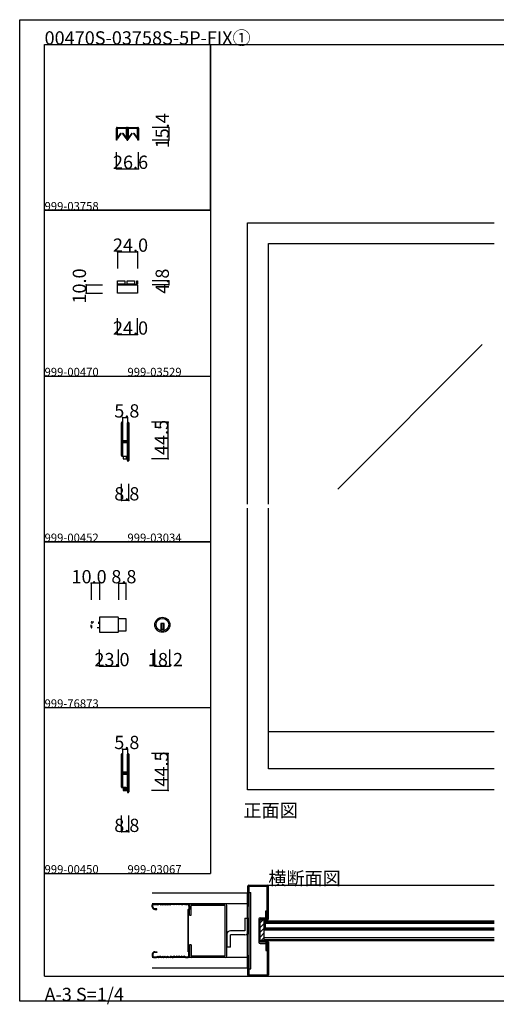
# Model space of a CAD drawing. Extents: x 0 to 1680, y -2 to 1186.
# Drawn here: x 0 to 575, y -2 to 1186 of the extents above; entities that cross this region are included whole.
import ezdxf

# ---------------------------------------------------------------- set-up
doc = ezdxf.new("R2010")
doc.units = 0
doc.header["$LTSCALE"] = 4
doc.header["$MEASUREMENT"] = 0
doc.linetypes.add('DOT', pattern=[2.5, 0.625, -1.875])
for name, color, linetype in [('_0-0_', 7, 'CONTINUOUS'), ('_0-1_', 7, 'CONTINUOUS'), ('_0-2_', 7, 'CONTINUOUS'), ('_0-3_', 7, 'CONTINUOUS'), ('_0-4_', 7, 'CONTINUOUS'), ('____', 7, 'CONTINUOUS')]:
    doc.layers.add(name, color=color, linetype=linetype)

msp = doc.modelspace()

# ---------------------------------------------------------------- linework, layer by layer
at = {"layer": '_0-0_', "color": 7, "linetype": 'Continuous'}
for p, q in [((0, 1186), (1680, 1186)), ((0, 2), (0, 1186)), ((30, 1156), (230, 1156)), ((30, 956), (30, 1156)), ((30, 1156), (1650, 1156)), ((30, 32), (30, 1156)), ((230, 1156), (230, 956)), ((230, 1156), (430, 1156)), ((230, 956), (230, 1156)), ((430, 1156), (630, 1156)), ((230, 956), (30, 956)), ((30, 956), (230, 956)), ((30, 756), (30, 956)), ((230, 956), (230, 756)), ((30, 756), (230, 756)), ((230, 756), (230, 556)), ((230, 556), (30, 556)), ((30, 556), (230, 556)), ((30, 356), (30, 556)), ((30, 356), (30, 556)), ((230, 556), (30, 556)), ((30, 556), (230, 556)), ((30, 356), (30, 556)), ((230, 556), (230, 356)), ((230, 556), (230, 156)), ((30, 356), (230, 356)), ((30, 356), (230, 356)), ((30, 156), (230, 156)), ((30, 32), (1650, 32)), ((1680, 2), (0, 2))]:
    msp.add_line(p, q, dxfattribs=at)
at = {"layer": '_0-1_', "color": 7, "linetype": 'Continuous'}
for p, q in [((116.7, 1054), (116.7, 1055.1)), ((116.7, 1052), (116.7, 1054)), ((116.7, 1051), (116.7, 1052)), ((116.7, 1050.6), (116.7, 1051)), ((116.7, 1050.1), (116.7, 1050.6)), ((116.7, 1049.1), (116.7, 1050.1)), ((116.7, 1048), (116.7, 1049.1)), ((116.7, 1047.95), (116.7, 1048)), ((116.7, 1047.81), (116.7, 1047.95)), ((116.7, 1040.6), (116.7, 1047.81)), ((117.3, 1055.1), (117.3, 1054)), ((117.3, 1054), (117.3, 1052)), ((117.3, 1052), (117.3, 1051)), ((117.3, 1051), (117.3, 1050.6)), ((117.3, 1050.6), (117.3, 1050.1)), ((117.3, 1050.1), (117.3, 1049.1)), ((117.3, 1049.1), (117.3, 1048)), ((117.3, 1048), (117.3, 1047.95)), ((117.3, 1047.95), (117.3, 1047.81)), ((117.3, 1047.81), (117.3, 1040.6)), ((117.36, 1053.5), (117.36, 1054.76)), ((117.36, 1053.16), (117.36, 1053.5)), ((117.36, 1052.91), (117.36, 1053.16)), ((117.36, 1052.65), (117.36, 1052.91)), ((117.36, 1052.26), (117.36, 1052.65)), ((117.36, 1052.14), (117.36, 1052.26)), ((117.36, 1051.18), (117.36, 1052.14)), ((117.36, 1051.17), (117.36, 1051.18)), ((117.36, 1050.65), (117.36, 1051.17)), ((117.36, 1050.13), (117.36, 1050.65)), ((117.36, 1049.75), (117.36, 1050.13)), ((117.36, 1049.65), (117.36, 1049.75)), ((117.36, 1042.7), (117.36, 1049.65)), ((117.6, 1056), (120.9, 1056)), ((120.9, 1055.4), (117.6, 1055.4)), ((117.61, 1054.76), (117.61, 1053.5)), ((117.61, 1053.5), (117.61, 1053.16)), ((117.61, 1053.16), (117.61, 1052.91)), ((117.61, 1052.91), (117.61, 1052.65)), ((117.61, 1052.65), (117.61, 1052.26)), ((117.61, 1052.26), (117.61, 1052.14)), ((117.61, 1052.14), (117.61, 1051.18)), ((117.61, 1051.18), (117.61, 1051.17)), ((117.61, 1051.17), (117.61, 1050.65)), ((117.61, 1050.65), (117.61, 1050.13)), ((117.61, 1050.13), (117.61, 1049.75)), ((117.61, 1049.75), (117.61, 1049.65)), ((117.61, 1049.65), (117.61, 1042.7)), ((117.62, 1042.7), (122.17, 1049.27)), ((117.81, 1055.21), (121.11, 1055.21)), ((121.11, 1054.96), (117.81, 1054.96)), ((122.37, 1049.13), (117.82, 1042.55)), ((120.9, 1056), (121.7, 1056)), ((121.7, 1055.4), (120.9, 1055.4)), ((121.11, 1055.21), (122.46, 1055.21)), ((122.46, 1054.96), (121.11, 1054.96)), ((121.7, 1056), (125.7, 1056)), ((125.7, 1055.4), (121.7, 1055.4)), ((122.17, 1049.27), (122.37, 1049.13)), ((122.46, 1055.21), (122.61, 1055.21)), ((122.61, 1054.96), (122.46, 1054.96)), ((122.61, 1055.21), (123.21, 1055.21)), ((123.21, 1054.96), (122.61, 1054.96)), ((123.21, 1055.21), (123.81, 1055.21)), ((123.81, 1054.96), (123.21, 1054.96)), ((123.81, 1055.21), (123.96, 1055.21)), ((123.96, 1054.96), (123.81, 1054.96)), ((123.96, 1055.21), (125.31, 1055.21)), ((125.31, 1054.96), (123.96, 1054.96)), ((124.05, 1049.13), (124.25, 1049.27)), ((128.61, 1042.55), (124.05, 1049.13)), ((124.25, 1049.27), (128.81, 1042.7)), ((125.31, 1055.21), (128.61, 1055.21)), ((128.61, 1054.96), (125.31, 1054.96)), ((125.7, 1056), (129, 1056)), ((129, 1055.4), (125.7, 1055.4)), ((128.81, 1053.5), (128.81, 1054.76)), ((128.81, 1053.16), (128.81, 1053.5)), ((128.81, 1052.91), (128.81, 1053.16)), ((128.81, 1052.65), (128.81, 1052.91)), ((128.81, 1052.26), (128.81, 1052.65)), ((128.81, 1052.14), (128.81, 1052.26)), ((128.81, 1051.18), (128.81, 1052.14)), ((128.81, 1051.17), (128.81, 1051.18)), ((128.81, 1050.13), (128.81, 1051.17)), ((128.81, 1049.75), (128.81, 1050.13)), ((128.81, 1049.65), (128.81, 1049.75)), ((128.81, 1042.7), (128.81, 1049.65)), ((129.06, 1054.76), (129.06, 1053.5)), ((129.06, 1053.5), (129.06, 1053.16)), ((129.06, 1053.16), (129.06, 1052.91)), ((129.06, 1052.91), (129.06, 1052.65)), ((129.06, 1052.65), (129.06, 1052.26)), ((129.06, 1052.26), (129.06, 1052.14)), ((129.06, 1052.14), (129.06, 1051.18)), ((129.06, 1051.18), (129.06, 1051.17)), ((129.06, 1051.17), (129.06, 1050.13)), ((129.06, 1050.13), (129.06, 1049.75)), ((129.06, 1049.75), (129.06, 1049.65)), ((129.06, 1049.65), (129.06, 1042.7)), ((129.3, 1054), (129.3, 1055.1)), ((129.3, 1052), (129.3, 1054)), ((129.3, 1051.5), (129.3, 1052)), ((129.3, 1051.4), (129.3, 1051.5)), ((129.3, 1050.1), (129.3, 1051.4)), ((129.3, 1049.1), (129.3, 1050.1)), ((129.3, 1048), (129.3, 1049.1)), ((129.3, 1047.4), (129.3, 1048)), ((129.3, 1046.5), (129.3, 1047.4)), ((129.3, 1041.3), (129.3, 1046.5)), ((129.9, 1055.1), (129.9, 1054)), ((129.9, 1054), (129.9, 1052)), ((129.9, 1052), (129.9, 1051.5)), ((129.9, 1051.5), (129.9, 1051.4)), ((129.9, 1051.4), (129.9, 1050.1)), ((129.9, 1050.1), (129.9, 1049.1)), ((129.9, 1049.1), (129.9, 1048)), ((129.9, 1048), (129.9, 1047.4)), ((129.9, 1047.4), (129.9, 1046.5)), ((129.9, 1046.5), (129.9, 1046.2)), ((129.9, 1046.2), (129.9, 1041.3)), ((130.1, 1054), (130.1, 1055.1)), ((130.1, 1052), (130.1, 1054)), ((130.1, 1051.5), (130.1, 1052)), ((130.1, 1050.96), (130.1, 1051.5)), ((130.1, 1050.1), (130.1, 1050.96)), ((130.1, 1049.6), (130.1, 1050.1)), ((130.1, 1049.1), (130.1, 1049.6)), ((130.1, 1048), (130.1, 1049.1)), ((130.1, 1047.4), (130.1, 1048)), ((130.1, 1046.5), (130.1, 1047.4)), ((130.1, 1046.2), (130.1, 1046.5)), ((130.1, 1041.3), (130.1, 1046.2)), ((130.7, 1055.1), (130.7, 1054)), ((130.7, 1054), (130.7, 1052)), ((130.7, 1052), (130.7, 1051.5)), ((130.7, 1051.5), (130.7, 1050.96)), ((130.7, 1050.96), (130.7, 1050.1)), ((130.7, 1050.1), (130.7, 1049.6)), ((130.7, 1049.6), (130.7, 1049.1)), ((130.7, 1049.1), (130.7, 1048)), ((130.7, 1048), (130.7, 1047.4)), ((130.7, 1047.4), (130.7, 1046.5)), ((130.7, 1046.5), (130.7, 1041.3)), ((130.76, 1053.5), (130.76, 1054.76)), ((130.76, 1053.16), (130.76, 1053.5)), ((130.76, 1052.91), (130.76, 1053.16)), ((130.76, 1052.65), (130.76, 1052.91)), ((130.76, 1052.26), (130.76, 1052.65)), ((130.76, 1052.14), (130.76, 1052.26)), ((130.76, 1051.18), (130.76, 1052.14)), ((130.76, 1051.17), (130.76, 1051.18)), ((130.76, 1050.65), (130.76, 1051.17)), ((130.76, 1050.13), (130.76, 1050.65)), ((130.76, 1049.75), (130.76, 1050.13)), ((130.76, 1049.65), (130.76, 1049.75)), ((130.76, 1042.7), (130.76, 1049.65)), ((131, 1056), (132.65, 1056)), ((132.65, 1055.4), (131, 1055.4)), ((131.01, 1054.76), (131.01, 1053.5)), ((131.01, 1053.5), (131.01, 1053.16)), ((131.01, 1053.16), (131.01, 1052.91)), ((131.01, 1052.91), (131.01, 1052.65)), ((131.01, 1052.65), (131.01, 1052.26)), ((131.01, 1052.26), (131.01, 1052.14)), ((131.01, 1052.14), (131.01, 1051.18)), ((131.01, 1051.18), (131.01, 1051.17)), ((131.01, 1051.17), (131.01, 1050.65)), ((131.01, 1050.65), (131.01, 1050.13)), ((131.01, 1050.13), (131.01, 1049.75)), ((131.01, 1049.75), (131.01, 1049.65)), ((131.01, 1049.65), (131.01, 1042.7)), ((131.02, 1042.7), (135.57, 1049.27)), ((131.21, 1055.21), (134.51, 1055.21)), ((134.51, 1054.96), (131.21, 1054.96)), ((135.77, 1049.13), (131.22, 1042.55)), ((132.65, 1056), (134.3, 1056)), ((134.3, 1055.4), (132.65, 1055.4)), ((134.3, 1056), (134.7, 1056)), ((134.7, 1055.4), (134.3, 1055.4)), ((134.51, 1055.21), (135.86, 1055.21)), ((135.86, 1054.96), (134.51, 1054.96)), ((134.7, 1056), (138.7, 1056)), ((138.7, 1055.4), (134.7, 1055.4)), ((135.57, 1049.27), (135.77, 1049.13)), ((135.86, 1055.21), (136.01, 1055.21)), ((136.01, 1054.96), (135.86, 1054.96)), ((136.01, 1055.21), (136.61, 1055.21)), ((136.61, 1054.96), (136.01, 1054.96)), ((136.61, 1055.21), (137.21, 1055.21)), ((137.21, 1054.96), (136.61, 1054.96)), ((137.21, 1055.21), (137.36, 1055.21)), ((137.36, 1054.96), (137.21, 1054.96)), ((137.36, 1055.21), (138.71, 1055.21)), ((138.71, 1054.96), (137.36, 1054.96)), ((137.45, 1049.13), (137.65, 1049.27)), ((142.01, 1042.55), (137.45, 1049.13)), ((137.65, 1049.27), (142.21, 1042.7)), ((138.7, 1056), (139.1, 1056)), ((139.1, 1055.4), (138.7, 1055.4)), ((138.71, 1055.21), (142.01, 1055.21)), ((142.01, 1054.96), (138.71, 1054.96)), ((139.1, 1056), (140.7, 1056)), ((140.7, 1055.4), (139.1, 1055.4)), ((140.7, 1056), (142.4, 1056)), ((142.4, 1055.4), (140.7, 1055.4)), ((142.21, 1053.5), (142.21, 1054.76)), ((142.21, 1053.16), (142.21, 1053.5)), ((142.21, 1052.91), (142.21, 1053.16)), ((142.21, 1052.65), (142.21, 1052.91)), ((142.21, 1052.26), (142.21, 1052.65)), ((142.21, 1052.14), (142.21, 1052.26)), ((142.21, 1051.18), (142.21, 1052.14)), ((142.21, 1051.17), (142.21, 1051.18)), ((142.21, 1050.13), (142.21, 1051.17)), ((142.21, 1049.75), (142.21, 1050.13)), ((142.21, 1049.65), (142.21, 1049.75)), ((142.21, 1042.7), (142.21, 1049.65)), ((142.46, 1054.76), (142.46, 1053.5)), ((142.46, 1053.5), (142.46, 1053.16)), ((142.46, 1053.16), (142.46, 1052.91)), ((142.46, 1052.91), (142.46, 1052.65)), ((142.46, 1052.65), (142.46, 1052.26)), ((142.46, 1052.26), (142.46, 1052.14)), ((142.46, 1052.14), (142.46, 1051.18)), ((142.46, 1051.18), (142.46, 1051.17)), ((142.46, 1051.17), (142.46, 1050.13)), ((142.46, 1050.13), (142.46, 1049.75)), ((142.46, 1049.75), (142.46, 1049.65)), ((142.46, 1049.65), (142.46, 1042.7)), ((142.7, 1054), (142.7, 1055.1)), ((142.7, 1052), (142.7, 1054)), ((142.7, 1051), (142.7, 1052)), ((142.7, 1050.6), (142.7, 1051)), ((142.7, 1050.1), (142.7, 1050.6)), ((142.7, 1049.1), (142.7, 1050.1)), ((142.7, 1048), (142.7, 1049.1)), ((142.7, 1047.95), (142.7, 1048)), ((142.7, 1047.81), (142.7, 1047.95)), ((142.7, 1040.6), (142.7, 1047.81)), ((143.3, 1055.1), (143.3, 1054)), ((143.3, 1054), (143.3, 1052)), ((143.3, 1052), (143.3, 1051)), ((143.3, 1051), (143.3, 1050.6)), ((143.3, 1050.6), (143.3, 1050.1)), ((143.3, 1050.1), (143.3, 1049.1)), ((143.3, 1049.1), (143.3, 1048)), ((143.3, 1048), (143.3, 1047.95)), ((143.3, 1047.95), (143.3, 1047.81)), ((143.3, 1047.81), (143.3, 1040.6)), ((117.3, 1040.6), (116.7, 1040.6)), ((143.3, 1040.6), (142.7, 1040.6)), ((118, 870.8), (127, 870.8)), ((118, 866.8), (118, 870.8)), ((121.75, 870.8), (125.25, 870.8)), ((127, 870.8), (127, 866.8)), ((129.6, 870.8), (138.6, 870.8)), ((129.6, 866.8), (129.6, 870.8)), ((133.35, 870.8), (136.85, 870.8)), ((138.6, 870.8), (138.6, 866.8)), ((141.2, 868), (141.2, 870.8)), ((141.2, 870.8), (142, 870.8)), ((141.2, 867.2), (141.2, 868)), ((142, 870.8), (142, 868)), ((142, 868), (142, 867.2)), ((127, 866.8), (118, 866.8)), ((118, 866), (118, 866.8)), ((118, 866.8), (118.2, 866.8)), ((118.2, 866), (118, 866)), ((118, 866), (142, 866)), ((118, 856), (118, 866)), ((142, 856), (118, 856)), ((118.2, 866.8), (124.2, 866.8)), ((124.2, 866), (118.2, 866)), ((124.2, 866.8), (140, 866.8)), ((140, 866), (124.2, 866)), ((138.6, 866.8), (129.6, 866.8)), ((140, 866.8), (140.8, 866.8)), ((140.8, 866), (140, 866)), ((142, 866), (142, 856)), ((122.7, 698.65), (122.7, 699.75)), ((122.7, 698.46), (122.7, 698.65)), ((122.7, 695.8), (122.7, 698.46)), ((122.7, 694.2), (122.7, 695.8)), ((122.7, 693), (122.7, 694.2)), ((122.7, 691), (122.7, 693)), ((122.7, 689.8), (122.7, 691)), ((122.7, 683.8), (122.7, 689.8)), ((123.3, 699.75), (123.3, 698.65)), ((123.3, 698.65), (123.3, 698.46)), ((123.3, 698.46), (123.3, 695.8)), ((123.3, 695.8), (123.3, 694.2)), ((123.3, 694.2), (123.3, 693)), ((123.3, 693), (123.3, 691)), ((123.3, 691), (123.3, 689.8)), ((123.3, 689.8), (123.3, 683.8)), ((123.6, 698.65), (123.6, 699.75)), ((123.6, 698.46), (123.6, 698.65)), ((123.6, 696.46), (123.6, 698.46)), ((123.6, 694.2), (123.6, 696.46)), ((123.6, 693), (123.6, 694.2)), ((123.6, 691), (123.6, 693)), ((123.6, 689.8), (123.6, 691)), ((123.6, 683.8), (123.6, 689.8)), ((124.2, 699.75), (124.2, 698.65)), ((124.2, 698.65), (124.2, 698.46)), ((124.2, 698.46), (124.2, 696.46)), ((124.2, 696.46), (124.2, 694.2)), ((124.2, 694.2), (124.2, 693)), ((124.2, 693), (124.2, 691)), ((124.2, 691), (124.2, 689.8)), ((124.2, 689.8), (124.2, 683.8)), ((130, 698.65), (130, 699.75)), ((130, 697.46), (130, 698.65)), ((130, 692.46), (130, 697.46)), ((130, 686), (130, 692.46)), ((130.6, 699.75), (130.6, 698.65)), ((130.6, 698.65), (130.6, 697.46)), ((130.6, 697.46), (130.6, 692.46)), ((130.6, 692.46), (130.6, 686)), ((130.9, 698.65), (130.9, 699.75)), ((130.9, 697.46), (130.9, 698.65)), ((130.9, 692.46), (130.9, 697.46)), ((130.9, 686), (130.9, 692.46)), ((131.5, 699.75), (131.5, 698.65)), ((131.5, 698.65), (131.5, 697.46)), ((131.5, 697.46), (131.5, 692.46)), ((131.5, 692.46), (131.5, 686)), ((122.7, 675.3), (122.7, 683.8)), ((123.3, 683.8), (123.3, 675.3)), ((123.6, 681.56), (123.6, 683.8)), ((123.6, 680.96), (123.6, 681.56)), ((123.6, 680.76), (123.6, 680.96)), ((123.6, 680.1), (123.6, 680.76)), ((123.6, 679.46), (123.6, 680.1)), ((123.6, 678), (123.6, 679.46)), ((124.2, 683.8), (124.2, 681.56)), ((124.2, 681.56), (124.2, 680.96)), ((124.2, 680.96), (124.2, 680.76)), ((124.2, 680.76), (124.2, 680.1)), ((124.2, 680.1), (124.2, 679.46)), ((124.2, 679.46), (124.2, 678)), ((124.4, 677.9), (124.4, 678.5)), ((124.4, 678.5), (125, 678.5)), ((125, 677.9), (124.4, 677.9)), ((124.5, 677.7), (126.06, 677.7)), ((125, 678.5), (125.3, 678.5)), ((125.3, 677.9), (125, 677.9)), ((125.3, 678.5), (125.8, 678.5)), ((125.8, 677.9), (125.3, 677.9)), ((125.8, 678.5), (126.06, 678.5)), ((126.06, 677.9), (125.8, 677.9)), ((126.06, 678.5), (126.56, 678.5)), ((126.56, 677.9), (126.06, 677.9)), ((126.06, 677.7), (126.56, 677.7)), ((126.56, 678.5), (126.6, 678.5)), ((126.6, 677.9), (126.56, 677.9)), ((126.56, 677.7), (126.6, 677.7)), ((126.6, 678.5), (126.76, 678.5)), ((126.76, 677.9), (126.6, 677.9)), ((126.6, 677.7), (126.76, 677.7)), ((126.76, 678.5), (127, 678.5)), ((127, 677.9), (126.76, 677.9)), ((126.76, 677.7), (126.8, 677.7)), ((126.8, 677.7), (127.26, 677.7)), ((127, 678.5), (127.26, 678.5)), ((127.26, 677.9), (127, 677.9)), ((127.26, 678.5), (127.6, 678.5)), ((127.6, 677.9), (127.26, 677.9)), ((127.26, 677.7), (127.4, 677.7)), ((127.4, 677.7), (128.4, 677.7)), ((127.6, 678.5), (129.7, 678.5)), ((129.7, 677.9), (127.6, 677.9)), ((128.4, 677.7), (128.9, 677.7)), ((128.9, 677.7), (129.2, 677.7)), ((129.2, 677.7), (129.8, 677.7)), ((129.8, 677.7), (129.8, 677.1)), ((130, 684.8), (130, 686)), ((130, 680.9), (130, 684.8)), ((130, 678.8), (130, 680.9)), ((130.6, 686), (130.6, 684.8)), ((130.6, 684.8), (130.6, 680.9)), ((130.6, 680.9), (130.6, 678.8)), ((130.9, 684.8), (130.9, 686)), ((130.9, 678.7), (130.9, 684.8)), ((130.9, 669), (130.9, 678.7)), ((131.5, 686), (131.5, 684.8)), ((131.5, 684.8), (131.5, 678.7)), ((131.5, 678.7), (131.5, 669)), ((122.7, 669.2), (122.7, 675.3)), ((122.7, 668.5), (122.7, 669.2)), ((122.7, 668), (122.7, 668.5)), ((122.7, 667.2), (122.7, 668)), ((122.7, 666.2), (122.7, 667.2)), ((122.7, 662.46), (122.7, 666.2)), ((123.3, 675.3), (123.3, 669.2)), ((123.3, 669.2), (123.3, 668.5)), ((123.3, 668.5), (123.3, 668)), ((123.3, 668), (123.3, 667.2)), ((123.3, 667.2), (123.3, 666.2)), ((123.3, 666.2), (123.3, 662.46)), ((123.6, 673.1), (123.6, 675.2)), ((123.6, 669.2), (123.6, 673.1)), ((123.6, 668.5), (123.6, 669.2)), ((123.6, 668), (123.6, 668.5)), ((123.6, 667.2), (123.6, 668)), ((123.6, 666.2), (123.6, 667.2)), ((123.6, 662.46), (123.6, 666.2)), ((124.2, 675.2), (124.2, 673.1)), ((124.2, 673.1), (124.2, 669.2)), ((124.2, 669.2), (124.2, 668.5)), ((124.2, 668.5), (124.2, 668)), ((124.2, 668), (124.2, 667.2)), ((124.2, 667.2), (124.2, 666.2)), ((124.2, 666.2), (124.2, 662.46)), ((124.4, 676.3), (124.4, 676.9)), ((124.4, 676.9), (125, 676.9)), ((125, 676.3), (124.4, 676.3)), ((126.06, 677.1), (124.5, 677.1)), ((124.5, 676.1), (126.06, 676.1)), ((126.06, 675.5), (124.5, 675.5)), ((125, 676.9), (125.3, 676.9)), ((125.3, 676.3), (125, 676.3)), ((125.3, 676.9), (125.8, 676.9)), ((125.8, 676.3), (125.3, 676.3)), ((125.8, 676.9), (126.06, 676.9)), ((126.06, 676.3), (125.8, 676.3)), ((126.56, 677.1), (126.06, 677.1)), ((126.06, 676.9), (126.56, 676.9)), ((126.56, 676.3), (126.06, 676.3)), ((126.06, 676.1), (126.56, 676.1)), ((126.56, 675.5), (126.06, 675.5)), ((126.6, 677.1), (126.56, 677.1)), ((126.56, 676.9), (126.6, 676.9)), ((126.6, 676.3), (126.56, 676.3)), ((126.56, 676.1), (126.6, 676.1)), ((126.6, 675.5), (126.56, 675.5)), ((126.76, 677.1), (126.6, 677.1)), ((126.6, 676.9), (126.76, 676.9)), ((126.76, 676.3), (126.6, 676.3)), ((126.6, 676.1), (126.76, 676.1)), ((126.76, 675.5), (126.6, 675.5)), ((126.8, 677.1), (126.76, 677.1)), ((126.76, 676.9), (127, 676.9)), ((127, 676.3), (126.76, 676.3)), ((126.76, 676.1), (126.8, 676.1)), ((126.8, 675.5), (126.76, 675.5)), ((127.26, 677.1), (126.8, 677.1)), ((126.8, 676.1), (127.26, 676.1)), ((127.26, 675.5), (126.8, 675.5)), ((127, 676.9), (127.26, 676.9)), ((127.26, 676.3), (127, 676.3)), ((127.4, 677.1), (127.26, 677.1)), ((127.26, 676.9), (127.6, 676.9)), ((127.6, 676.3), (127.26, 676.3)), ((127.26, 676.1), (127.4, 676.1)), ((127.4, 675.5), (127.26, 675.5)), ((128.4, 677.1), (127.4, 677.1)), ((127.4, 676.1), (128.4, 676.1)), ((128.4, 675.5), (127.4, 675.5)), ((127.6, 676.9), (129.7, 676.9)), ((129.7, 676.3), (127.6, 676.3)), ((128.9, 677.1), (128.4, 677.1)), ((128.4, 676.1), (128.9, 676.1)), ((128.9, 675.5), (128.4, 675.5)), ((129.2, 677.1), (128.9, 677.1)), ((128.9, 676.1), (129.2, 676.1)), ((129.2, 675.5), (128.9, 675.5)), ((129.8, 677.1), (129.2, 677.1)), ((129.2, 676.1), (129.8, 676.1)), ((129.8, 675.5), (129.2, 675.5)), ((129.8, 676.1), (129.8, 675.5)), ((130, 674.66), (130, 676)), ((130, 674.46), (130, 674.66)), ((130, 673.7), (130, 674.46)), ((130, 669), (130, 673.7)), ((130, 668.5), (130, 669)), ((130, 662.5), (130, 668.5)), ((130.6, 676), (130.6, 674.66)), ((130.6, 674.66), (130.6, 674.46)), ((130.6, 674.46), (130.6, 673.7)), ((130.6, 673.7), (130.6, 669)), ((130.6, 669), (130.6, 668.5)), ((130.6, 668.5), (130.6, 662.5)), ((130.9, 668.5), (130.9, 669)), ((130.9, 662.5), (130.9, 668.5)), ((131.5, 669), (131.5, 668.5)), ((131.5, 668.5), (131.5, 662.5)), ((122.7, 661.46), (122.7, 662.46)), ((122.7, 661.35), (122.7, 661.46)), ((122.7, 660.25), (122.7, 661.35)), ((123.3, 662.46), (123.3, 661.46)), ((123.3, 661.46), (123.3, 661.35)), ((123.3, 661.35), (123.3, 660.25)), ((123.45, 659.5), (130, 659.5)), ((123.6, 661.46), (123.6, 662.46)), ((123.6, 661.35), (123.6, 661.46)), ((123.6, 660.25), (123.6, 661.35)), ((124.2, 662.46), (124.2, 661.46)), ((124.2, 661.46), (124.2, 661.35)), ((124.2, 661.35), (124.2, 660.25)), ((125, 659.5), (125, 656)), ((125, 656), (126, 656)), ((126, 656), (128, 656)), ((128, 656), (129, 656)), ((129, 656), (129, 659.5)), ((130, 661), (130, 662.5)), ((130, 659.8), (130, 661)), ((130, 656.46), (130, 659.8)), ((130, 655.46), (130, 656.46)), ((130, 655.35), (130, 655.46)), ((130, 654.25), (130, 655.35)), ((130.6, 662.5), (130.6, 661)), ((130.6, 661), (130.6, 659.8)), ((130.6, 659.8), (130.6, 656.46)), ((130.6, 656.46), (130.6, 655.46)), ((130.6, 655.46), (130.6, 655.35)), ((130.6, 655.35), (130.6, 654.25)), ((130.9, 661), (130.9, 662.5)), ((130.9, 659.8), (130.9, 661)), ((130.9, 658.2), (130.9, 659.8)), ((130.9, 656.46), (130.9, 658.2)), ((130.9, 655.46), (130.9, 656.46)), ((130.9, 655.35), (130.9, 655.46)), ((130.9, 654.25), (130.9, 655.35)), ((131.5, 662.5), (131.5, 661)), ((131.5, 661), (131.5, 659.8)), ((131.5, 659.8), (131.5, 658.2)), ((131.5, 658.2), (131.5, 656.46)), ((131.5, 656.46), (131.5, 655.46)), ((131.5, 655.46), (131.5, 655.35)), ((131.5, 655.35), (131.5, 654.25)), ((118.34, 465.08), (96.14, 465.08)), ((96.14, 465.08), (96.14, 446.88)), ((119.14, 447.68), (119.14, 464.28)), ((119.14, 463.58), (127.94, 463.58)), ((127.94, 463.58), (127.94, 448.38)), ((174.14, 457.38), (170.14, 457.38)), ((170.14, 457.38), (170.14, 456.38)), ((170.14, 456.38), (170.14, 448.65)), ((171.14, 457.38), (171.14, 450.38)), ((173.14, 457.38), (173.14, 450.38)), ((174.14, 456.38), (174.14, 457.38)), ((174.14, 448.65), (174.14, 456.38)), ((96.14, 446.88), (118.34, 446.88)), ((127.94, 448.38), (119.14, 448.38)), ((174.14, 450.38), (170.14, 450.38)), ((572.5, 326.7), (300, 326.7)), ((122.7, 298.65), (122.7, 299.75)), ((122.7, 298.46), (122.7, 298.65)), ((122.7, 295.8), (122.7, 298.46)), ((123.3, 299.75), (123.3, 298.65)), ((123.3, 298.65), (123.3, 298.46)), ((123.3, 298.46), (123.3, 295.8)), ((123.6, 298.65), (123.6, 299.75)), ((123.6, 298.46), (123.6, 298.65)), ((123.6, 296.46), (123.6, 298.46)), ((124.2, 299.75), (124.2, 298.65)), ((124.2, 298.65), (124.2, 298.46)), ((124.2, 298.46), (124.2, 296.46)), ((130, 298.65), (130, 299.75)), ((130, 297.46), (130, 298.65)), ((130, 292.46), (130, 297.46)), ((130.6, 299.75), (130.6, 298.65)), ((130.6, 298.65), (130.6, 297.46)), ((130.6, 297.46), (130.6, 292.46)), ((130.9, 298.65), (130.9, 299.75)), ((130.9, 297.46), (130.9, 298.65)), ((130.9, 292.46), (130.9, 297.46)), ((131.5, 299.75), (131.5, 298.65)), ((131.5, 298.65), (131.5, 297.46)), ((131.5, 297.46), (131.5, 292.46)), ((122.7, 294.2), (122.7, 295.8)), ((122.7, 293), (122.7, 294.2)), ((122.7, 291), (122.7, 293)), ((122.7, 289.8), (122.7, 291)), ((122.7, 283.8), (122.7, 289.8)), ((123.3, 295.8), (123.3, 294.2)), ((123.3, 294.2), (123.3, 293)), ((123.3, 293), (123.3, 291)), ((123.3, 291), (123.3, 289.8)), ((123.3, 289.8), (123.3, 283.8)), ((123.6, 294.2), (123.6, 296.46)), ((123.6, 293), (123.6, 294.2)), ((123.6, 291), (123.6, 293)), ((123.6, 289.8), (123.6, 291)), ((123.6, 283.8), (123.6, 289.8)), ((124.2, 296.46), (124.2, 294.2)), ((124.2, 294.2), (124.2, 293)), ((124.2, 293), (124.2, 291)), ((124.2, 291), (124.2, 289.8)), ((124.2, 289.8), (124.2, 283.8)), ((130, 286), (130, 292.46)), ((130, 284.8), (130, 286)), ((130.6, 292.46), (130.6, 286)), ((130.6, 286), (130.6, 284.8)), ((130.9, 286), (130.9, 292.46)), ((130.9, 284.8), (130.9, 286)), ((131.5, 292.46), (131.5, 286)), ((131.5, 286), (131.5, 284.8)), ((122.7, 275.3), (122.7, 283.8)), ((122.7, 269.2), (122.7, 275.3)), ((123.3, 283.8), (123.3, 275.3)), ((123.3, 275.3), (123.3, 269.2)), ((123.6, 281.56), (123.6, 283.8)), ((123.6, 280.96), (123.6, 281.56)), ((123.6, 280.76), (123.6, 280.96)), ((123.6, 280.1), (123.6, 280.76)), ((123.6, 279.46), (123.6, 280.1)), ((123.6, 278), (123.6, 279.46)), ((123.6, 273.1), (123.6, 275.2)), ((124.2, 283.8), (124.2, 281.56)), ((124.2, 281.56), (124.2, 280.96)), ((124.2, 280.96), (124.2, 280.76)), ((124.2, 280.76), (124.2, 280.1)), ((124.2, 280.1), (124.2, 279.46)), ((124.2, 279.46), (124.2, 278)), ((124.2, 275.2), (124.2, 273.1)), ((124.4, 277.9), (124.4, 278.5)), ((124.4, 278.5), (125, 278.5)), ((125, 277.9), (124.4, 277.9)), ((124.4, 276.3), (124.4, 276.9)), ((124.4, 276.9), (125, 276.9)), ((125, 276.3), (124.4, 276.3)), ((124.5, 277.7), (126.06, 277.7)), ((126.06, 277.1), (124.5, 277.1)), ((124.5, 276.1), (126.06, 276.1)), ((126.06, 275.5), (124.5, 275.5)), ((125, 278.5), (125.3, 278.5)), ((125.3, 277.9), (125, 277.9)), ((125, 276.9), (125.3, 276.9)), ((125.3, 276.3), (125, 276.3)), ((125.3, 278.5), (125.8, 278.5)), ((125.8, 277.9), (125.3, 277.9)), ((125.3, 276.9), (125.8, 276.9)), ((125.8, 276.3), (125.3, 276.3)), ((125.8, 278.5), (126.06, 278.5)), ((126.06, 277.9), (125.8, 277.9)), ((125.8, 276.9), (126.06, 276.9)), ((126.06, 276.3), (125.8, 276.3)), ((126.06, 278.5), (126.56, 278.5)), ((126.56, 277.9), (126.06, 277.9)), ((126.06, 277.7), (126.56, 277.7)), ((126.56, 277.1), (126.06, 277.1)), ((126.06, 276.9), (126.56, 276.9)), ((126.56, 276.3), (126.06, 276.3)), ((126.06, 276.1), (126.56, 276.1)), ((126.56, 275.5), (126.06, 275.5)), ((126.56, 278.5), (126.6, 278.5)), ((126.6, 277.9), (126.56, 277.9)), ((126.56, 277.7), (126.6, 277.7)), ((126.6, 277.1), (126.56, 277.1)), ((126.56, 276.9), (126.6, 276.9)), ((126.6, 276.3), (126.56, 276.3)), ((126.56, 276.1), (126.6, 276.1)), ((126.6, 275.5), (126.56, 275.5)), ((126.6, 278.5), (126.76, 278.5)), ((126.76, 277.9), (126.6, 277.9)), ((126.6, 277.7), (126.76, 277.7)), ((126.76, 277.1), (126.6, 277.1)), ((126.6, 276.9), (126.76, 276.9)), ((126.76, 276.3), (126.6, 276.3)), ((126.6, 276.1), (126.76, 276.1)), ((126.76, 275.5), (126.6, 275.5)), ((126.76, 278.5), (127, 278.5)), ((127, 277.9), (126.76, 277.9)), ((126.76, 277.7), (126.8, 277.7)), ((126.8, 277.1), (126.76, 277.1)), ((126.76, 276.9), (127, 276.9)), ((127, 276.3), (126.76, 276.3)), ((126.76, 276.1), (126.8, 276.1)), ((126.8, 275.5), (126.76, 275.5)), ((126.8, 277.7), (127.26, 277.7)), ((127.26, 277.1), (126.8, 277.1)), ((126.8, 276.1), (127.26, 276.1)), ((127.26, 275.5), (126.8, 275.5)), ((127, 278.5), (127.26, 278.5)), ((127.26, 277.9), (127, 277.9)), ((127, 276.9), (127.26, 276.9)), ((127.26, 276.3), (127, 276.3)), ((127.26, 278.5), (127.6, 278.5)), ((127.6, 277.9), (127.26, 277.9)), ((127.26, 277.7), (127.4, 277.7)), ((127.4, 277.1), (127.26, 277.1)), ((127.26, 276.9), (127.6, 276.9)), ((127.6, 276.3), (127.26, 276.3)), ((127.26, 276.1), (127.4, 276.1)), ((127.4, 275.5), (127.26, 275.5)), ((127.4, 277.7), (128.4, 277.7)), ((128.4, 277.1), (127.4, 277.1)), ((127.4, 276.1), (128.4, 276.1)), ((128.4, 275.5), (127.4, 275.5)), ((127.6, 278.5), (129.7, 278.5)), ((129.7, 277.9), (127.6, 277.9)), ((127.6, 276.9), (129.7, 276.9)), ((129.7, 276.3), (127.6, 276.3)), ((128.4, 277.7), (128.9, 277.7)), ((128.9, 277.1), (128.4, 277.1)), ((128.4, 276.1), (128.9, 276.1)), ((128.9, 275.5), (128.4, 275.5)), ((128.9, 277.7), (129.2, 277.7)), ((129.2, 277.1), (128.9, 277.1)), ((128.9, 276.1), (129.2, 276.1)), ((129.2, 275.5), (128.9, 275.5)), ((129.2, 277.7), (129.8, 277.7)), ((129.8, 277.1), (129.2, 277.1)), ((129.2, 276.1), (129.8, 276.1)), ((129.8, 275.5), (129.2, 275.5)), ((129.8, 277.7), (129.8, 277.1)), ((129.8, 276.1), (129.8, 275.5)), ((130, 280.9), (130, 284.8)), ((130, 278.8), (130, 280.9)), ((130, 274.66), (130, 276)), ((130, 274.46), (130, 274.66)), ((130, 273.7), (130, 274.46)), ((130, 269), (130, 273.7)), ((130.6, 284.8), (130.6, 280.9)), ((130.6, 280.9), (130.6, 278.8)), ((130.6, 276), (130.6, 274.66)), ((130.6, 274.66), (130.6, 274.46)), ((130.6, 274.46), (130.6, 273.7)), ((130.6, 273.7), (130.6, 269)), ((130.9, 278.7), (130.9, 284.8)), ((130.9, 269), (130.9, 278.7)), ((131.5, 284.8), (131.5, 278.7)), ((131.5, 278.7), (131.5, 269)), ((122.7, 268.5), (122.7, 269.2)), ((122.7, 268), (122.7, 268.5)), ((122.7, 267.2), (122.7, 268)), ((122.7, 266.2), (122.7, 267.2)), ((122.7, 262.46), (122.7, 266.2)), ((122.7, 261.46), (122.7, 262.46)), ((122.7, 261.35), (122.7, 261.46)), ((122.7, 260.25), (122.7, 261.35)), ((123.3, 269.2), (123.3, 268.5)), ((123.3, 268.5), (123.3, 268)), ((123.3, 268), (123.3, 267.2)), ((123.3, 267.2), (123.3, 266.2)), ((123.3, 266.2), (123.3, 262.46)), ((123.3, 262.46), (123.3, 261.46)), ((123.3, 261.46), (123.3, 261.35)), ((123.3, 261.35), (123.3, 260.25)), ((123.6, 269.2), (123.6, 273.1)), ((123.6, 268.5), (123.6, 269.2)), ((123.6, 268), (123.6, 268.5)), ((123.6, 267.2), (123.6, 268)), ((123.6, 266.2), (123.6, 267.2)), ((123.6, 262.46), (123.6, 266.2)), ((123.6, 261.46), (123.6, 262.46)), ((123.6, 261.35), (123.6, 261.46)), ((123.6, 260.25), (123.6, 261.35)), ((124.2, 273.1), (124.2, 269.2)), ((124.2, 269.2), (124.2, 268.5)), ((124.2, 268.5), (124.2, 268)), ((124.2, 268), (124.2, 267.2)), ((124.2, 267.2), (124.2, 266.2)), ((124.2, 266.2), (124.2, 262.46)), ((124.2, 262.46), (124.2, 261.46)), ((124.2, 261.46), (124.2, 261.35)), ((124.2, 261.35), (124.2, 260.25)), ((130, 268.5), (130, 269)), ((130, 262.5), (130, 268.5)), ((130, 261), (130, 262.5)), ((130.6, 269), (130.6, 268.5)), ((130.6, 268.5), (130.6, 262.5)), ((130.6, 262.5), (130.6, 261)), ((130.9, 268.5), (130.9, 269)), ((130.9, 262.5), (130.9, 268.5)), ((130.9, 261), (130.9, 262.5)), ((131.5, 269), (131.5, 268.5)), ((131.5, 268.5), (131.5, 262.5)), ((131.5, 262.5), (131.5, 261)), ((123.45, 259.5), (130, 259.5)), ((130, 259.8), (130, 261)), ((130, 256.46), (130, 259.8)), ((130, 255.46), (130, 256.46)), ((130, 255.35), (130, 255.46)), ((130, 254.25), (130, 255.35)), ((130.6, 261), (130.6, 259.8)), ((130.6, 259.8), (130.6, 256.46)), ((130.6, 256.46), (130.6, 255.46)), ((130.6, 255.46), (130.6, 255.35)), ((130.6, 255.35), (130.6, 254.25)), ((130.9, 259.8), (130.9, 261)), ((130.9, 258.2), (130.9, 259.8)), ((130.9, 256.46), (130.9, 258.2)), ((130.9, 255.46), (130.9, 256.46)), ((130.9, 255.35), (130.9, 255.46)), ((130.9, 254.25), (130.9, 255.35)), ((131.5, 261), (131.5, 259.8)), ((131.5, 259.8), (131.5, 258.2)), ((131.5, 258.2), (131.5, 256.46)), ((131.5, 256.46), (131.5, 255.46)), ((131.5, 255.46), (131.5, 255.35)), ((131.5, 255.35), (131.5, 254.25)), ((295, 99), (572.5, 99)), ((295, 88.5), (295, 97.3)), ((295, 97.3), (296.2, 97.3)), ((296.2, 97.3), (296.2, 88.5)), ((296.2, 97.3), (296.2, 88.5)), ((572.5, 97.3), (296.2, 97.3)), ((296.2, 95.8), (296.2, 90)), ((572.5, 95.8), (296.2, 95.8)), ((296.2, 88.5), (295, 88.5)), ((572.5, 87.4), (295, 87.4)), ((296.2, 90), (572.5, 90)), ((296.2, 88.5), (572.5, 88.5)), ((503.6, 90), (503.7, 90)), ((572.5, 78.4), (295, 78.4)), ((572.5, 75.8), (295, 75.8)), ((295, 75), (572.5, 75))]:
    msp.add_line(p, q, dxfattribs=at)
at = {"layer": '_0-1_', "color": 7, "linetype": 'DOT'}
for p, q in [((86.14, 453.28), (86.14, 458.68)), ((86.94, 452.48), (86.94, 459.48)), ((86.94, 459.48), (96.14, 459.48)), ((86.94, 459.48), (86.94, 452.48)), ((96.14, 452.48), (86.94, 452.48)), ((94.94, 459.48), (94.94, 452.48)), ((96.14, 459.48), (96.14, 452.48))]:
    msp.add_line(p, q, dxfattribs=at)
at = {"layer": '_0-1_', "color": 7, "linetype": 'Continuous'}
for radius in [9.1, 7.6]:
    msp.add_circle((172.14, 455.98), radius, dxfattribs=at)
for centre, radius, start, end in [((117.6, 1055.1), 0.9, 89.99996, 180.00004), ((117.6, 1055.1), 0.3, 89.99996, 180.00004), ((117.81, 1054.76), 0.45, 89.99996, 180.00004), ((117.81, 1054.76), 0.2, 89.99996, 180.00004), ((128.61, 1054.76), 0.45, 359.99996, 90.00004), ((128.61, 1054.76), 0.2, 359.99996, 90.00004), ((129, 1055.1), 0.9, 359.99996, 90.00004), ((129, 1055.1), 0.3, 359.99996, 90.00004), ((131, 1055.1), 0.9, 89.99996, 180.00004), ((131, 1055.1), 0.3, 89.99996, 180.00004), ((131.21, 1054.76), 0.45, 89.99996, 180.00004), ((131.21, 1054.76), 0.2, 89.99996, 180.00004), ((142.01, 1054.76), 0.45, 359.99996, 90.00004), ((142.01, 1054.76), 0.2, 359.99996, 90.00004), ((142.4, 1055.1), 0.9, 359.99996, 90.00004), ((142.4, 1055.1), 0.3, 359.99996, 90.00004), ((117.61, 1042.7), 0.25, 179.99992, 252.46961), ((117.61, 1042.7), 0.25, 252.46876, 324.51318), ((128.81, 1042.7), 0.25, 215.48682, 287.53124), ((128.81, 1042.7), 0.25, 287.53339, 359.99708), ((130, 1041.3), 0.7, 179.99996, 270.00004), ((130, 1041.3), 0.1, 179.99996, 270.00004), ((130, 1041.3), 0.1, 269.99996, 0.00004), ((130, 1041.3), 0.7, 269.99996, 0.00004), ((131.01, 1042.7), 0.25, 179.99992, 252.46961), ((131.01, 1042.7), 0.25, 252.46876, 324.51318), ((142.21, 1042.7), 0.25, 215.48682, 287.53124), ((142.21, 1042.7), 0.25, 287.53339, 359.99708), ((140.8, 867.2), 0.4, 269.99996, 0.00004), ((140.8, 867.2), 1.2, 269.99996, 0.00004), ((123.45, 699.75), 0.75, 89.99996, 180.00004), ((123.45, 699.75), 0.15, 89.99996, 180.00004), ((123.45, 699.75), 0.75, 70.17381, 90.00102), ((123.45, 699.75), 0.15, 359.99996, 90.00004), ((123.45, 699.75), 0.75, 359.99986, 70.18101), ((130.75, 699.75), 0.75, 89.99996, 180.00004), ((130.75, 699.75), 0.15, 89.99996, 180.00004), ((130.75, 699.75), 0.75, 70.17381, 90.00102), ((130.75, 699.75), 0.15, 359.99996, 90.00004), ((130.75, 699.75), 0.75, 359.99986, 70.18101), ((124.5, 678), 0.9, 179.99996, 270.00004), ((124.5, 678), 0.3, 179.99996, 270.00004), ((129.7, 678.8), 0.9, 269.99996, 0.00004), ((129.7, 678.8), 0.3, 269.99996, 0.00004), ((124.5, 675.2), 0.9, 89.99996, 180.00004), ((124.5, 675.2), 0.3, 89.99996, 180.00004), ((129.7, 676), 0.9, 359.99996, 90.00004), ((129.7, 676), 0.3, 359.99996, 90.00004), ((123.45, 660.25), 0.75, 179.99996, 270.00004), ((123.45, 660.25), 0.15, 179.99996, 270.00004), ((123.45, 660.25), 0.15, 269.99996, 0.00004), ((123.45, 660.25), 0.75, 270, 289.82516), ((123.45, 660.25), 0.75, 289.81899, 0.00014), ((130.75, 654.25), 0.75, 179.99996, 270.00004), ((130.75, 654.25), 0.15, 179.99996, 270.00004), ((130.75, 654.25), 0.15, 269.99996, 0.00004), ((130.75, 654.25), 0.75, 270, 289.82516), ((130.75, 654.25), 0.75, 289.81899, 0.00014), ((118.34, 464.28), 0.8, 359.99996, 90.00004), ((118.34, 447.68), 0.8, 269.99996, 0.00004), ((172.14, 455.98), 7.6, 254.73565, 270.00001), ((172.14, 455.98), 7.6, 269.9993, 285.26504), ((123.45, 299.75), 0.75, 89.99996, 180.00004), ((123.45, 299.75), 0.15, 89.99996, 180.00004), ((123.45, 299.75), 0.75, 70.17381, 90.00102), ((123.45, 299.75), 0.15, 359.99996, 90.00004), ((123.45, 299.75), 0.75, 359.99986, 70.18101), ((130.75, 299.75), 0.75, 89.99996, 180.00004), ((130.75, 299.75), 0.15, 89.99996, 180.00004), ((130.75, 299.75), 0.75, 70.17381, 90.00102), ((130.75, 299.75), 0.15, 359.99996, 90.00004), ((130.75, 299.75), 0.75, 359.99986, 70.18101), ((124.5, 278), 0.9, 179.99996, 270.00004), ((124.5, 275.2), 0.9, 89.99996, 180.00004), ((124.5, 278), 0.3, 179.99996, 270.00004), ((124.5, 275.2), 0.3, 89.99996, 180.00004), ((129.7, 278.8), 0.9, 269.99996, 0.00004), ((129.7, 278.8), 0.3, 269.99996, 0.00004), ((129.7, 276), 0.9, 359.99996, 90.00004), ((129.7, 276), 0.3, 359.99996, 90.00004), ((123.45, 260.25), 0.75, 179.99996, 270.00004), ((123.45, 260.25), 0.15, 179.99996, 270.00004), ((123.45, 260.25), 0.15, 269.99996, 0.00004), ((123.45, 260.25), 0.75, 270, 289.82516), ((123.45, 260.25), 0.75, 289.81899, 0.00014), ((130.75, 254.25), 0.75, 179.99996, 270.00004), ((130.75, 254.25), 0.15, 179.99996, 270.00004), ((130.75, 254.25), 0.15, 269.99996, 0.00004), ((130.75, 254.25), 0.75, 270, 289.82516), ((130.75, 254.25), 0.75, 289.81899, 0.00014)]:
    msp.add_arc(centre, radius, start, end, dxfattribs=at)
at = {"layer": '_0-1_', "color": 7, "linetype": 'DOT'}
for centre, start, end in [((86.94, 458.68), 89.99996, 180.00004), ((86.94, 453.28), 179.99996, 270.00004)]:
    msp.add_arc(centre, 0.8, start, end, dxfattribs=at)
at = {"layer": '_0-2_', "color": 132, "linetype": 'Continuous'}
for p, q in [((558.01, 794.15), (383.64, 619.77)), ((572.5, 95.4), (296.2, 95.4)), ((296.2, 90.4), (572.5, 90.4))]:
    msp.add_line(p, q, dxfattribs=at)
at = {"layer": '_0-3_', "color": 54, "linetype": 'Continuous'}
for p, q in [((275, 941), (572.5, 941)), ((275, 601.5), (275, 941)), ((300, 916), (572.5, 916)), ((300, 601.5), (300, 916)), ((275, 257), (275, 596.5)), ((300, 282), (300, 596.5)), ((572.5, 282), (300, 282)), ((572.5, 257), (275, 257)), ((275, 132), (160, 132)), ((275, 140.4), (275, 117)), ((275, 42), (275, 132)), ((276.5, 140.5), (276.5, 117)), ((276.5, 140.5), (298.5, 140.5)), ((276.5, 133), (278.8, 133)), ((276.6, 142), (298.4, 142)), ((278.8, 41), (278.8, 133)), ((296.2, 142), (572.5, 142)), ((298.5, 102.6), (298.5, 140.5)), ((300, 101.1), (300, 140.4)), ((275, 119.5), (160, 119.5)), ((161.5, 119.5), (165, 119.5)), ((165, 119.5), (166.5, 118.8)), ((166.5, 118.8), (168, 119.5)), ((168, 119.5), (169.5, 118.8)), ((169.5, 118.8), (171, 119.5)), ((171, 119.5), (172.5, 118.8)), ((172.5, 118.8), (174, 119.5)), ((174, 119.5), (175.5, 118.8)), ((175.5, 118.8), (177, 119.5)), ((177, 119.5), (178.5, 118.8)), ((178.5, 118.8), (180, 119.5)), ((181.2, 119.5), (180, 119.5)), ((181.2, 119.5), (182.5, 118.8)), ((183.8, 119.5), (182.5, 118.8)), ((183.8, 119.5), (185, 119.5)), ((186.5, 118.8), (185, 119.5)), ((188, 119.5), (186.5, 118.8)), ((189.5, 118.8), (188, 119.5)), ((191, 119.5), (189.5, 118.8)), ((192.5, 118.8), (191, 119.5)), ((194, 119.5), (192.5, 118.8)), ((195.5, 118.8), (194, 119.5)), ((197, 119.5), (195.5, 118.8)), ((198.5, 118.8), (197, 119.5)), ((200, 119.5), (198.5, 118.8)), ((200, 119.5), (202, 119.5)), ((207, 119.5), (248, 119.5)), ((160, 115.5), (160, 118)), ((160.8, 115.5), (160.8, 118)), ((161.5, 118.7), (165, 118.7)), ((165.5, 113.3), (163, 113.3)), ((163, 112.5), (165.5, 112.5)), ((165, 118.7), (166.5, 118)), ((165.5, 112.5), (165.5, 113.3)), ((166.5, 118), (168, 118.7)), ((169.5, 118), (168, 118.7)), ((169.5, 118), (171, 118.7)), ((171, 118.7), (172.5, 118)), ((172.5, 118), (174, 118.7)), ((174, 118.7), (175.5, 118)), ((175.5, 118), (177, 118.7)), ((177, 118.7), (178.5, 118)), ((178.5, 118), (180, 118.7)), ((180, 118.7), (181.2, 118.7)), ((181.2, 118.7), (182.5, 118)), ((183.8, 118.7), (182.5, 118)), ((185, 118.7), (183.8, 118.7)), ((186.5, 118), (185, 118.7)), ((188, 118.7), (186.5, 118)), ((189.5, 118), (188, 118.7)), ((191, 118.7), (189.5, 118)), ((192.5, 118), (191, 118.7)), ((194, 118.7), (192.5, 118)), ((195.5, 118), (194, 118.7)), ((195.5, 118), (197, 118.7)), ((198.5, 118), (197, 118.7)), ((200, 118.7), (198.5, 118)), ((200, 118.7), (202, 118.7)), ((204.2, 112.91), (202.7, 112.04)), ((202.7, 112.04), (202.7, 61.96)), ((205, 112.53), (203.5, 111.66)), ((203.5, 62.34), (203.5, 111.66)), ((204.2, 116.5), (204.2, 112.91)), ((205, 105.56), (205, 117.5)), ((205, 116.5), (205, 112.53)), ((207, 105.56), (207, 117.5)), ((248, 117.5), (207, 117.5)), ((248, 56.5), (248, 117.5)), ((250, 56.5), (250, 117.5)), ((275, 117), (276.5, 117)), ((276.5, 117), (276.5, 57)), ((297, 101), (297, 111)), ((297, 111), (298.5, 111)), ((298.5, 111), (298.5, 101)), ((205, 105.56), (207, 105.56)), ((271.5, 101.87), (276.5, 101.87)), ((271.5, 101.87), (271.5, 86.87)), ((276.5, 86.87), (276.5, 101.87)), ((288.5, 100.9), (288.5, 73.1)), ((290, 99.5), (290, 101)), ((290, 74.5), (290, 99.5)), ((298.4, 99.5), (290, 99.5)), ((293.24, 99.5), (290, 96.26)), ((293.24, 99.5), (290, 96.26)), ((295, 95.6), (290, 90.6)), ((295, 95.6), (290, 90.6)), ((290.1, 102.5), (298.5, 102.5)), ((296.9, 101), (290.1, 101)), ((295, 74.5), (295, 99.5)), ((298.5, 101), (297, 101)), ((271.5, 86.87), (254.5, 86.87)), ((295, 89.94), (290, 84.94)), ((295, 89.94), (290, 84.94)), ((295, 84.28), (290, 79.28)), ((295, 84.28), (290, 79.28)), ((249.5, 81.87), (249.5, 66.87)), ((271.5, 81.87), (254.5, 81.87)), ((254.5, 66.87), (254.5, 81.87)), ((298.4, 74.5), (290, 74.5)), ((290, 74.5), (290, 73)), ((296.9, 73), (290.1, 73)), ((290.1, 71.5), (298.5, 71.5)), ((295, 78.63), (290.87, 74.5)), ((295, 78.63), (290.87, 74.5)), ((298.5, 73), (297, 73)), ((297, 73), (297, 63)), ((298.5, 73), (298.5, 33.5)), ((298.5, 71.4), (298.5, 63)), ((300, 72.9), (300, 33.6)), ((163, 61.5), (165.5, 61.5)), ((165.5, 60.7), (163, 60.7)), ((165.5, 61.5), (165.5, 60.7)), ((204.2, 61.09), (202.7, 61.96)), ((205, 61.47), (203.5, 62.34)), ((204.2, 57.5), (204.2, 61.09)), ((205, 69.78), (205, 56.5)), ((207, 69.78), (205, 69.78)), ((205, 57.5), (205, 61.47)), ((207, 69.78), (207, 56.5)), ((254.5, 66.87), (249.5, 66.87)), ((297, 63), (298.5, 63)), ((160, 58.5), (160, 56)), ((275, 54.5), (160, 54.5)), ((160.8, 58.5), (160.8, 56)), ((161.5, 55.3), (165, 55.3)), ((161.5, 54.5), (165, 54.5)), ((165, 55.3), (166.5, 56)), ((165, 54.5), (166.5, 55.2)), ((166.5, 56), (168, 55.3)), ((166.5, 55.2), (168, 54.5)), ((169.5, 56), (168, 55.3)), ((168, 54.5), (169.5, 55.2)), ((169.5, 56), (171, 55.3)), ((169.5, 55.2), (171, 54.5)), ((171, 55.3), (172.5, 56)), ((171, 54.5), (172.5, 55.2)), ((172.5, 56), (174, 55.3)), ((172.5, 55.2), (174, 54.5)), ((174, 55.3), (175.5, 56)), ((174, 54.5), (175.5, 55.2)), ((175.5, 56), (177, 55.3)), ((175.5, 55.2), (177, 54.5)), ((177, 55.3), (178.5, 56)), ((177, 54.5), (178.5, 55.2)), ((178.5, 56), (180, 55.3)), ((178.5, 55.2), (180, 54.5)), ((180, 55.3), (181.2, 55.3)), ((181.2, 54.5), (180, 54.5)), ((181.2, 55.3), (182.5, 56)), ((181.2, 54.5), (182.5, 55.2)), ((183.8, 55.3), (182.5, 56)), ((183.8, 54.5), (182.5, 55.2)), ((185, 55.3), (183.8, 55.3)), ((183.8, 54.5), (185, 54.5)), ((186.5, 56), (185, 55.3)), ((186.5, 55.2), (185, 54.5)), ((188, 55.3), (186.5, 56)), ((188, 54.5), (186.5, 55.2)), ((189.5, 56), (188, 55.3)), ((189.5, 55.2), (188, 54.5)), ((191, 55.3), (189.5, 56)), ((191, 54.5), (189.5, 55.2)), ((192.5, 56), (191, 55.3)), ((192.5, 55.2), (191, 54.5)), ((194, 55.3), (192.5, 56)), ((194, 54.5), (192.5, 55.2)), ((195.5, 56), (194, 55.3)), ((195.5, 55.2), (194, 54.5)), ((195.5, 56), (197, 55.3)), ((197, 54.5), (195.5, 55.2)), ((198.5, 56), (197, 55.3)), ((198.5, 55.2), (197, 54.5)), ((200, 55.3), (198.5, 56)), ((200, 54.5), (198.5, 55.2)), ((200, 55.3), (202, 55.3)), ((200, 54.5), (202, 54.5)), ((207, 56.5), (248, 56.5)), ((248, 54.5), (207, 54.5)), ((275, 57), (275, 33.6)), ((275, 57), (276.5, 57)), ((276.5, 57), (276.5, 33.5)), ((160, 42), (275, 42)), ((276.5, 41), (278.8, 41)), ((276.5, 33.5), (298.5, 33.5)), ((276.6, 32), (298.4, 32)), ((296.2, 32), (572.5, 32))]:
    msp.add_line(p, q, dxfattribs=at)
for centre, radius, start, end in [((276.6, 140.4), 1.6, 90, 180), ((298.4, 140.4), 1.6, 0, 90), ((161.5, 118), 1.5, 90, 180), ((202, 116.5), 3, 0, 90), ((207, 117.5), 2, 90, 180), ((248, 117.5), 2, 0, 90), ((163, 115.5), 3, 180, 270), ((161.5, 118), 0.7, 90, 180), ((163, 115.5), 2.2, 180, 270), ((202, 116.5), 2.2, 0, 90), ((276.5, 100.87), 1, 90, 270), ((276.5, 98.87), 1, 90, 270), ((276.5, 96.87), 1, 90, 270), ((276.5, 94.87), 1, 90, 270), ((290.1, 100.9), 1.6, 90, 180), ((290.1, 99.4), 1.6, 90, 93.58332), ((296.9, 102.6), 1.6, 270, 0), ((298.4, 101.1), 1.6, 270, 0), ((254.5, 81.87), 5, 90, 180), ((271.5, 86.87), 5, 270, 0), ((276.5, 92.87), 1, 90, 270), ((276.5, 90.87), 1, 90, 270), ((276.5, 88.87), 1, 90, 270), ((276.5, 86.87), 1, 90, 270), ((249.5, 81.87), 1, 270, 90), ((249.5, 79.87), 1, 270, 90), ((249.5, 77.87), 1, 270, 90), ((249.5, 75.87), 1, 270, 90), ((249.5, 73.87), 1, 270, 90), ((249.5, 71.87), 1, 270, 90), ((290.1, 73.1), 1.6, 180, 270), ((290.1, 74.6), 1.6, 266.41668, 270), ((296.9, 71.4), 1.6, 0, 90), ((298.4, 72.9), 1.6, 0, 90), ((163, 58.5), 3, 90, 180), ((163, 58.5), 2.2, 90, 180), ((249.5, 69.87), 1, 270, 90), ((249.5, 67.87), 1, 270, 90), ((161.5, 56), 1.5, 180, 270), ((161.5, 56), 0.7, 180, 270), ((202, 57.5), 3, 270, 0), ((202, 57.5), 2.2, 270, 0), ((207, 56.5), 2, 180, 270), ((248, 56.5), 2, 270, 0), ((276.6, 33.6), 1.6, 180, 270), ((298.4, 33.6), 1.6, 270, 0)]:
    msp.add_arc(centre, radius, start, end, dxfattribs=at)
at = {"layer": '_0-4_', "color": 7, "linetype": 'Continuous'}
for p, q in [((180, 1056), (160, 1056)), ((180, 1040.6), (160, 1040.6)), ((116.7, 1006), (116.7, 1026)), ((143.3, 1006), (143.3, 1026)), ((118, 906), (118, 886)), ((142, 906), (142, 886)), ((180, 870.8), (160, 870.8)), ((80, 866), (100, 866)), ((80, 856), (100, 856)), ((180, 866), (160, 866)), ((118, 806), (118, 826)), ((142, 806), (142, 826)), ((124.2, 706), (124.2, 686)), ((130, 706), (130, 686)), ((179, 700.5), (159, 700.5)), ((179, 656), (159, 656)), ((122.7, 606), (122.7, 626)), ((131.5, 606), (131.5, 626)), ((86.14, 506), (86.14, 486)), ((96.14, 506), (96.14, 486)), ((119.14, 506), (119.14, 486)), ((127.94, 506), (127.94, 486)), ((96.14, 406), (96.14, 426)), ((119.14, 406), (119.14, 426)), ((163.05, 406), (163.05, 426)), ((181.23, 406), (181.23, 426)), ((124.2, 306), (124.2, 286)), ((130, 306), (130, 286)), ((179, 300.5), (159, 300.5)), ((179, 256), (159, 256)), ((122.7, 206), (122.7, 226)), ((131.5, 206), (131.5, 226))]:
    msp.add_line(p, q, dxfattribs=at)
at = {"layer": '_0-4_', "color": 132, "linetype": 'Continuous'}
for p, q in [((180, 1056), (180, 1040.6)), ((116.7, 1006), (143.3, 1006)), ((118, 906), (142, 906)), ((180, 870.8), (180, 866)), ((80, 866), (80, 856)), ((118, 806), (142, 806)), ((124.2, 706), (130, 706)), ((179, 656), (179, 700.5)), ((131.5, 606), (122.7, 606)), ((96.14, 506), (86.14, 506)), ((119.14, 506), (127.94, 506)), ((96.14, 406), (119.14, 406)), ((163.05, 406), (181.23, 406)), ((124.2, 306), (130, 306)), ((179, 256), (179, 300.5)), ((131.5, 206), (122.7, 206))]:
    msp.add_line(p, q, dxfattribs=at)
at = {"layer": '_0-4_', "color": 132}
for p in [(180, 1056), (180, 1040.6), (116.7, 1006), (143.3, 1006), (118, 906), (142, 906), (180, 870.8), (80, 866), (80, 856), (180, 866), (118, 806), (142, 806), (124.2, 706), (130, 706), (179, 700.5), (179, 656), (122.7, 606), (131.5, 606), (86.14, 506), (96.14, 506), (119.14, 506), (127.94, 506), (96.14, 406), (119.14, 406), (163.05, 406), (181.23, 406), (124.2, 306), (130, 306), (179, 300.5), (179, 256), (122.7, 206), (131.5, 206)]:
    msp.add_point(p, dxfattribs=at)
at = {"layer": '____', "color": 0, "linetype": 'Continuous'}
for points in [[(126.03, 256), (126.03, 259.5), (125.53, 259.5), (125.03, 259.5), (125.03, 256)], [(128.03, 256), (128.03, 259.5), (127.03, 259.5), (126.03, 259.5), (126.03, 256)], [(128.03, 256), (128.03, 259.5), (128.53, 259.5), (129.03, 259.5), (129.03, 256)]]:
    msp.add_lwpolyline(points, close=True, dxfattribs=at)

# ---------------------------------------------------------------- texts
at = {"layer": '_0-0_', "color": 7}
for s, height, p in [('00470S-03758S-5P-FIX①', 16, (30, 1156)), ('999-03758', 10, (30, 956)), ('999-00470', 10, (30, 756)), ('999-03529', 10, (130, 756)), ('999-00452', 10, (30, 556)), ('999-03034', 10, (130, 556)), ('999-76873', 10, (30, 356)), ('正面図', 16, (270, 224)), ('999-00450', 10, (30, 156)), ('999-03067', 10, (130, 156)), ('横断面図', 16, (300, 142)), ('A-3 S=1/4', 16, (30, 2))]:
    msp.add_text(s, height=height, dxfattribs=at).set_placement(p)
at = {"layer": '_0-4_', "color": 7}
for s, p in [('15.4', (180, 1030.8)), ('10.0', (80, 843.5)), ('4.8', (180, 855.4)), ('44.5', (179, 660.75)), ('44.5', (179, 260.75))]:
    msp.add_text(s, height=16, rotation=90, dxfattribs=at).set_placement(p)
for s, p in [('26.6', (112.5, 1006)), ('24.0', (112.5, 906)), ('24.0', (112.5, 806)), ('5.8', (114.1, 706)), ('8.8', (114.1, 606)), ('10.0', (62.5, 506)), ('8.8', (110.54, 506)), ('23.0', (90.14, 406)), ('18.2', (154.64, 406)), ('5.8', (114.1, 306)), ('8.8', (114.1, 206))]:
    msp.add_text(s, height=16, dxfattribs=at).set_placement(p)

doc.saveas('drawing.dxf')
